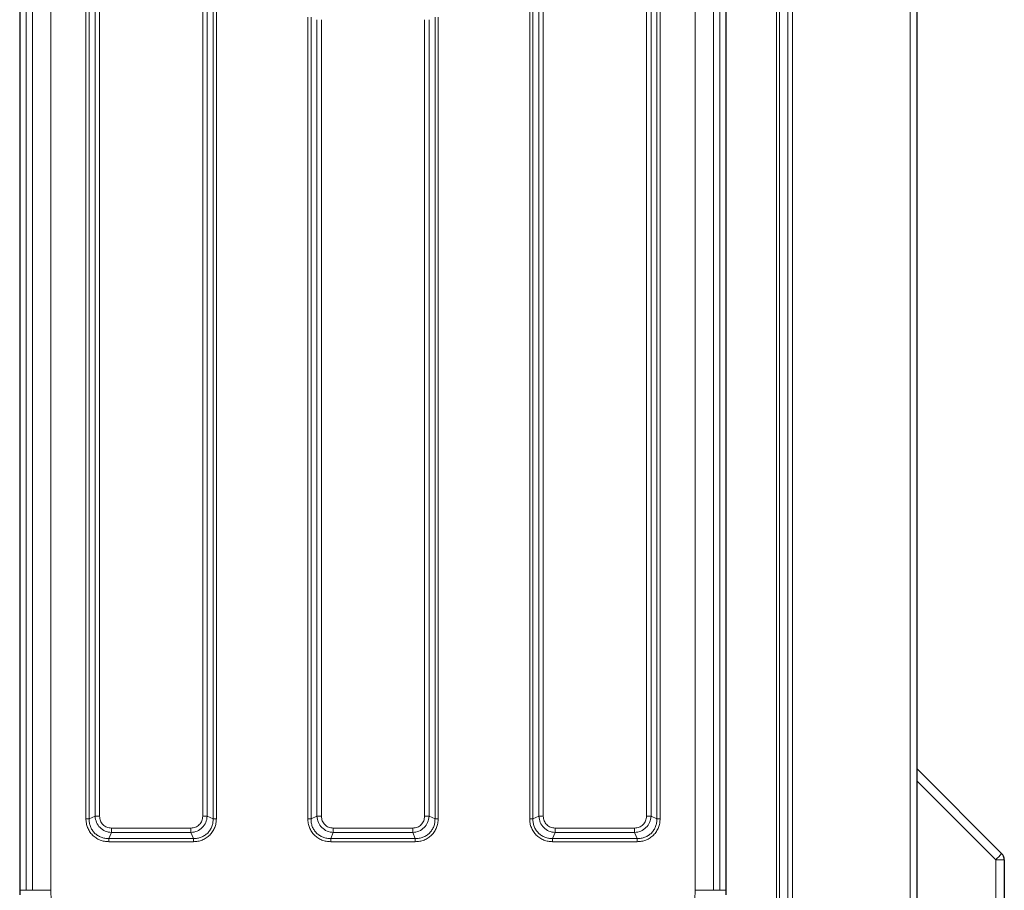
# Model space of a CAD drawing. Units: millimetres. Extents: x 0 to 210, y 0 to 297.
# Drawn here: x 84 to 106, y 134 to 153 of the extents above; entities that cross this region are included whole.
import ezdxf

# ---------------------------------------------------------------- set-up
doc = ezdxf.new("R2010")
doc.units = ezdxf.units.MM

msp = doc.modelspace()

# ---------------------------------------------------------------- linework, layer by layer
at = {"color": 7, "linetype": 'Continuous', "lineweight": 25}
for p, q in [((103.97792, 128.73394), (103.97792, 160.30824)), ((84.26042, 155.36859), (84.26042, 133.67359)), ((99.78542, 133.67359), (99.78542, 155.36859)), ((103.97792, 136.43859), (105.83434, 134.58217)), ((105.89292, 134.44075), (105.89292, 129.72359))]:
    msp.add_line(p, q, dxfattribs=at)
at = {"color": 8, "linetype": 'Continuous', "lineweight": 18}
for p, q in [((103.82792, 128.83359), (103.82792, 160.20859)), ((100.8865, 157.12109), (100.8865, 131.92109)), ((100.95721, 131.92109), (100.95721, 157.12109)), ((101.13398, 157.12109), (101.13398, 131.92109)), ((101.24005, 131.92109), (101.24005, 157.12109)), ((84.39984, 133.7705), (84.39984, 155.27168)), ((84.54188, 133.77054), (84.54188, 155.27164)), ((84.94184, 133.77054), (84.94184, 155.27164)), ((99.10399, 133.77054), (99.10399, 155.27164)), ((99.50395, 155.27164), (99.50395, 133.77054)), ((99.64599, 133.7705), (99.64599, 155.27168)), ((85.71493, 153.69934), (85.71493, 135.34284)), ((85.78564, 153.69938), (85.78564, 135.3428)), ((85.91534, 153.64389), (85.91534, 135.39829)), ((86.01434, 135.39829), (86.01434, 153.64389)), ((88.2815, 153.64389), (88.2815, 135.39829)), ((88.38049, 135.39829), (88.38049, 153.64389)), ((88.5102, 135.3428), (88.5102, 153.69938)), ((88.5809, 135.34284), (88.5809, 153.69935)), ((95.46493, 153.69934), (95.46493, 135.34284)), ((95.53564, 153.69938), (95.53564, 135.3428)), ((95.66534, 153.64389), (95.66534, 135.39829)), ((95.76434, 135.39829), (95.76434, 153.64389)), ((98.0315, 153.64389), (98.0315, 135.39829)), ((98.13049, 135.39829), (98.13049, 153.64389)), ((98.2602, 135.3428), (98.2602, 153.69938)), ((98.3309, 135.34284), (98.3309, 153.69935)), ((90.58993, 152.94934), (90.58993, 135.34284)), ((90.66064, 152.94938), (90.66064, 135.3428)), ((93.3852, 135.3428), (93.3852, 152.94938)), ((93.4559, 135.34284), (93.4559, 152.94935)), ((90.79034, 152.89389), (90.79034, 135.39829)), ((90.88934, 135.39829), (90.88934, 152.89389)), ((93.1565, 152.89389), (93.1565, 135.39829)), ((93.25549, 135.39829), (93.25549, 152.89389)), ((105.70338, 134.44075), (103.97792, 136.16621)), ((85.91534, 135.39829), (85.78564, 135.3428)), ((88.5102, 135.3428), (88.38049, 135.39829)), ((90.79034, 135.39829), (90.66064, 135.3428)), ((93.3852, 135.3428), (93.25549, 135.39829)), ((95.66534, 135.39829), (95.53564, 135.3428)), ((98.2602, 135.3428), (98.13049, 135.39829)), ((86.21963, 134.90881), (86.27511, 135.03852)), ((88.02072, 135.13751), (86.27511, 135.13751)), ((86.27511, 135.03852), (88.02072, 135.03852)), ((88.02072, 135.03852), (88.0762, 134.90881)), ((91.09463, 134.90881), (91.15011, 135.03852)), ((92.89572, 135.13751), (91.15011, 135.13751)), ((91.15011, 135.03852), (92.89572, 135.03852)), ((92.89572, 135.03852), (92.9512, 134.90881)), ((95.96963, 134.90881), (96.02511, 135.03852)), ((97.77072, 135.13751), (96.02511, 135.13751)), ((96.02511, 135.03852), (97.77072, 135.03852)), ((97.77072, 135.03852), (97.8262, 134.90881)), ((86.21963, 134.90881), (88.0762, 134.90881)), ((86.21967, 134.8381), (88.07617, 134.8381)), ((91.09463, 134.90881), (92.9512, 134.90881)), ((91.09467, 134.8381), (92.95117, 134.8381)), ((95.96963, 134.90881), (97.8262, 134.90881)), ((95.96967, 134.8381), (97.82617, 134.8381)), ((105.70338, 129.72359), (105.70338, 134.44075)), ((105.89292, 134.44075), (105.70338, 134.44075)), ((84.25985, 133.7705), (84.39984, 133.7705)), ((84.39984, 133.7705), (84.54188, 133.77054)), ((99.50395, 133.77054), (99.64599, 133.7705))]:
    msp.add_line(p, q, dxfattribs=at)
msp.add_arc((104.82517, 135.38531), 1.28975, 312.915609, 321.485894, dxfattribs=at)
at = {"color": 7, "linetype": 'Continuous', "lineweight": 25}
msp.add_arc((105.69292, 134.44075), 0.2, 0, 45, dxfattribs=at)
at = {"color": 8, "linetype": 'Continuous', "lineweight": 18}
for points in [[(85.78564, 135.3428), (85.78075, 135.34281), (85.77096, 135.34281), (85.75341, 135.34282), (85.73457, 135.34283), (85.72148, 135.34284), (85.71493, 135.34284)], [(85.91534, 135.39829), (85.92219, 135.39829), (85.93588, 135.39829), (85.96046, 135.39829), (85.98684, 135.39829), (86.00517, 135.39829), (86.01434, 135.39829)], [(88.2815, 135.39829), (88.29066, 135.39829), (88.309, 135.39829), (88.33537, 135.39829), (88.35995, 135.39829), (88.37364, 135.39829), (88.38049, 135.39829)], [(88.5809, 135.34284), (88.57436, 135.34284), (88.56126, 135.34283), (88.54242, 135.34282), (88.52487, 135.34281), (88.51509, 135.34281), (88.5102, 135.3428)], [(90.66064, 135.3428), (90.65575, 135.34281), (90.64596, 135.34281), (90.62841, 135.34282), (90.60957, 135.34283), (90.59648, 135.34284), (90.58993, 135.34284)], [(90.79034, 135.39829), (90.79719, 135.39829), (90.81088, 135.39829), (90.83546, 135.39829), (90.86184, 135.39829), (90.88017, 135.39829), (90.88934, 135.39829)], [(93.1565, 135.39829), (93.16566, 135.39829), (93.184, 135.39829), (93.21037, 135.39829), (93.23495, 135.39829), (93.24864, 135.39829), (93.25549, 135.39829)], [(93.4559, 135.34284), (93.44936, 135.34284), (93.43626, 135.34283), (93.41742, 135.34282), (93.39987, 135.34281), (93.39009, 135.34281), (93.3852, 135.3428)], [(95.53564, 135.3428), (95.53075, 135.34281), (95.52096, 135.34281), (95.50341, 135.34282), (95.48457, 135.34283), (95.47148, 135.34284), (95.46493, 135.34284)], [(95.66534, 135.39829), (95.67219, 135.39829), (95.68588, 135.39829), (95.71046, 135.39829), (95.73684, 135.39829), (95.75517, 135.39829), (95.76434, 135.39829)], [(98.0315, 135.39829), (98.04066, 135.39829), (98.059, 135.39829), (98.08537, 135.39829), (98.10995, 135.39829), (98.12364, 135.39829), (98.13049, 135.39829)], [(98.3309, 135.34284), (98.32436, 135.34284), (98.31126, 135.34283), (98.29242, 135.34282), (98.27487, 135.34281), (98.26509, 135.34281), (98.2602, 135.3428)], [(86.27511, 135.13751), (86.27511, 135.12834), (86.27511, 135.11001), (86.27511, 135.08363), (86.27511, 135.05906), (86.27511, 135.04536), (86.27511, 135.03852)], [(88.02072, 135.13751), (88.02072, 135.12834), (88.02072, 135.11001), (88.02072, 135.08363), (88.02072, 135.05906), (88.02072, 135.04536), (88.02072, 135.03852)], [(91.15011, 135.13751), (91.15011, 135.12834), (91.15011, 135.11001), (91.15011, 135.08363), (91.15011, 135.05906), (91.15011, 135.04536), (91.15011, 135.03852)], [(92.89572, 135.13751), (92.89572, 135.12834), (92.89572, 135.11001), (92.89572, 135.08363), (92.89572, 135.05906), (92.89572, 135.04536), (92.89572, 135.03852)], [(96.02511, 135.13751), (96.02511, 135.12834), (96.02511, 135.11001), (96.02511, 135.08363), (96.02511, 135.05906), (96.02511, 135.04536), (96.02511, 135.03852)], [(97.77072, 135.13751), (97.77072, 135.12834), (97.77072, 135.11001), (97.77072, 135.08363), (97.77072, 135.05906), (97.77072, 135.04536), (97.77072, 135.03852)], [(86.21967, 134.8381), (86.21966, 134.84465), (86.21966, 134.85775), (86.21965, 134.87658), (86.21964, 134.89414), (86.21963, 134.90392), (86.21963, 134.90881)], [(88.07617, 134.8381), (88.07617, 134.84465), (88.07618, 134.85775), (88.07619, 134.87658), (88.07619, 134.89414), (88.0762, 134.90392), (88.0762, 134.90881)], [(91.09467, 134.8381), (91.09466, 134.84465), (91.09466, 134.85775), (91.09465, 134.87658), (91.09464, 134.89414), (91.09463, 134.90392), (91.09463, 134.90881)], [(92.95117, 134.8381), (92.95117, 134.84465), (92.95118, 134.85775), (92.95119, 134.87658), (92.95119, 134.89414), (92.9512, 134.90392), (92.9512, 134.90881)], [(95.96967, 134.8381), (95.96966, 134.84465), (95.96966, 134.85775), (95.96965, 134.87658), (95.96964, 134.89414), (95.96963, 134.90392), (95.96963, 134.90881)], [(97.82617, 134.8381), (97.82617, 134.84465), (97.82617, 134.85775), (97.82618, 134.87658), (97.82619, 134.89414), (97.8262, 134.90392), (97.8262, 134.90881)], [(84.94184, 133.77054), (84.88989, 133.77054), (84.78599, 133.77054), (84.65452, 133.77054), (84.56176, 133.77054), (84.54851, 133.77054), (84.54188, 133.77054)], [(99.50395, 133.77054), (99.49733, 133.77054), (99.48407, 133.77054), (99.39131, 133.77054), (99.25984, 133.77054), (99.15594, 133.77054), (99.10399, 133.77054)], [(99.64599, 133.7705), (99.64831, 133.7705), (99.65295, 133.7705), (99.68542, 133.7705), (99.73143, 133.7705), (99.7678, 133.7705), (99.78598, 133.7705)]]:
    msp.add_open_spline(points, degree=3, dxfattribs=at)
for points, knots in [([(85.71493, 135.34284), (85.71665, 135.30962), (85.72009, 135.24335), (85.74878, 135.14739), (85.79431, 135.0587), (85.8574, 134.98112), (85.93499, 134.91781), (86.02392, 134.87205), (86.1201, 134.84327), (86.18646, 134.83982), (86.21967, 134.8381)], [0, 0, 0, 0, 0.12518342, 0.24975993, 0.37467011, 0.49944408, 0.62445705, 0.7498915, 0.87486863, 1, 1, 1, 1]), ([(85.78564, 135.3428), (85.78635, 135.31298), (85.78772, 135.25523), (85.81099, 135.17095), (85.84927, 135.09413), (85.90358, 135.02675), (85.97096, 134.97245), (86.04778, 134.93416), (86.13205, 134.9109), (86.1898, 134.90952), (86.21963, 134.90881)], [0, 0, 0, 0, 0.129290208, 0.250352216, 0.376513943, 0.500000566, 0.623484188, 0.749650305, 0.870708125, 1, 1, 1, 1]), ([(86.27511, 135.03852), (86.22811, 135.04596), (86.13565, 135.06062), (86.01985, 135.14307), (85.93743, 135.25887), (85.92279, 135.3513), (85.91534, 135.39829)], [0, 0, 0, 0, 0.25421884, 0.50006103, 0.74589365, 1, 1, 1, 1]), ([(86.27511, 135.13751), (86.24027, 135.14114), (86.18836, 135.14654), (86.12749, 135.17927), (86.08809, 135.21128), (86.05608, 135.25069), (86.02336, 135.31156), (86.01796, 135.36345), (86.01434, 135.39829)], [0, 0, 0, 0, 0.25314627, 0.37711532, 0.50000969, 0.62299582, 0.74693072, 1, 1, 1, 1]), ([(88.38049, 135.39829), (88.37304, 135.35128), (88.35839, 135.25883), (88.27593, 135.14302), (88.16014, 135.0606), (88.0677, 135.04596), (88.02072, 135.03852)], [0, 0, 0, 0, 0.25421884, 0.50006103, 0.74589365, 1, 1, 1, 1]), ([(88.2815, 135.39829), (88.27787, 135.36344), (88.27247, 135.31153), (88.23974, 135.25066), (88.20772, 135.21126), (88.16832, 135.17925), (88.10745, 135.14653), (88.05555, 135.14113), (88.02072, 135.13751)], [0, 0, 0, 0, 0.25314627, 0.37711532, 0.50000969, 0.62299582, 0.74693072, 1, 1, 1, 1]), ([(88.07617, 134.8381), (88.10938, 134.83982), (88.17565, 134.84326), (88.27162, 134.87195), (88.36031, 134.91748), (88.43789, 134.98058), (88.50119, 135.05816), (88.54696, 135.14709), (88.57574, 135.24327), (88.57918, 135.30964), (88.5809, 135.34284)], [0, 0, 0, 0, 0.12518342, 0.24975993, 0.37467011, 0.49944408, 0.62445705, 0.7498915, 0.87486863, 1, 1, 1, 1]), ([(88.0762, 134.90881), (88.10603, 134.90952), (88.16378, 134.9109), (88.24805, 134.93416), (88.32488, 134.97244), (88.39225, 135.02675), (88.44656, 135.09413), (88.48484, 135.17095), (88.50811, 135.25523), (88.50949, 135.31298), (88.5102, 135.3428)], [0, 0, 0, 0, 0.12929021, 0.25035222, 0.37651394, 0.50000057, 0.62348419, 0.74965031, 0.87070813, 1, 1, 1, 1]), ([(90.58993, 135.34284), (90.59165, 135.30962), (90.59509, 135.24335), (90.62378, 135.14739), (90.66931, 135.0587), (90.7324, 134.98112), (90.80999, 134.91781), (90.89892, 134.87205), (90.9951, 134.84327), (91.06146, 134.83982), (91.09467, 134.8381)], [0, 0, 0, 0, 0.12518342, 0.24975993, 0.37467011, 0.49944408, 0.62445705, 0.7498915, 0.87486863, 1, 1, 1, 1]), ([(90.66064, 135.3428), (90.66135, 135.31298), (90.66272, 135.25523), (90.68599, 135.17095), (90.72427, 135.09413), (90.77858, 135.02675), (90.84596, 134.97245), (90.92278, 134.93416), (91.00705, 134.9109), (91.0648, 134.90952), (91.09463, 134.90881)], [0, 0, 0, 0, 0.12929021, 0.25035222, 0.37651394, 0.50000057, 0.62348419, 0.74965031, 0.87070813, 1, 1, 1, 1]), ([(91.15011, 135.03852), (91.10311, 135.04596), (91.01065, 135.06062), (90.89485, 135.14307), (90.81243, 135.25887), (90.79779, 135.3513), (90.79034, 135.39829)], [0, 0, 0, 0, 0.25421884, 0.50006103, 0.74589365, 1, 1, 1, 1]), ([(91.15011, 135.13751), (91.11527, 135.14114), (91.06336, 135.14654), (91.00249, 135.17927), (90.96309, 135.21128), (90.93108, 135.25069), (90.89836, 135.31156), (90.89296, 135.36345), (90.88934, 135.39829)], [0, 0, 0, 0, 0.25314627, 0.37711532, 0.50000969, 0.62299582, 0.74693072, 1, 1, 1, 1]), ([(93.25549, 135.39829), (93.24804, 135.35128), (93.23339, 135.25883), (93.15093, 135.14302), (93.03514, 135.0606), (92.9427, 135.04596), (92.89572, 135.03852)], [0, 0, 0, 0, 0.25421884, 0.50006103, 0.74589365, 1, 1, 1, 1]), ([(93.1565, 135.39829), (93.15287, 135.36344), (93.14747, 135.31153), (93.11474, 135.25066), (93.08272, 135.21126), (93.04332, 135.17925), (92.98245, 135.14653), (92.93055, 135.14113), (92.89572, 135.13751)], [0, 0, 0, 0, 0.25314627, 0.37711532, 0.50000969, 0.62299582, 0.74693072, 1, 1, 1, 1]), ([(92.95117, 134.8381), (92.98438, 134.83982), (93.05065, 134.84326), (93.14662, 134.87195), (93.23531, 134.91748), (93.31289, 134.98058), (93.37619, 135.05816), (93.42196, 135.14709), (93.45074, 135.24327), (93.45418, 135.30964), (93.4559, 135.34284)], [0, 0, 0, 0, 0.12518342, 0.24975993, 0.37467011, 0.49944408, 0.62445705, 0.7498915, 0.87486863, 1, 1, 1, 1]), ([(92.9512, 134.90881), (92.98103, 134.90952), (93.03878, 134.9109), (93.12305, 134.93416), (93.19988, 134.97244), (93.26725, 135.02675), (93.32156, 135.09413), (93.35984, 135.17095), (93.38311, 135.25523), (93.38449, 135.31298), (93.3852, 135.3428)], [0, 0, 0, 0, 0.12929021, 0.25035222, 0.37651394, 0.50000057, 0.62348419, 0.74965031, 0.87070813, 1, 1, 1, 1]), ([(95.46493, 135.34284), (95.46665, 135.30962), (95.47009, 135.24335), (95.49878, 135.14739), (95.54431, 135.0587), (95.6074, 134.98112), (95.68499, 134.91781), (95.77392, 134.87205), (95.8701, 134.84327), (95.93647, 134.83982), (95.96967, 134.8381)], [0, 0, 0, 0, 0.12518588, 0.24976145, 0.37467199, 0.49944654, 0.62445956, 0.74989246, 0.87486646, 1, 1, 1, 1]), ([(95.53564, 135.3428), (95.53635, 135.31298), (95.53772, 135.25523), (95.56099, 135.17095), (95.59927, 135.09413), (95.65358, 135.02675), (95.72096, 134.97245), (95.79778, 134.93416), (95.88205, 134.91089), (95.9398, 134.90952), (95.96963, 134.90881)], [0, 0, 0, 0, 0.12928824, 0.25034997, 0.37651807, 0.50000085, 0.62347942, 0.74965326, 0.87071038, 1, 1, 1, 1]), ([(96.02511, 135.03852), (95.97811, 135.04597), (95.88565, 135.06062), (95.76985, 135.14307), (95.68743, 135.25887), (95.67279, 135.3513), (95.66534, 135.39829)], [0, 0, 0, 0, 0.25423599, 0.50006519, 0.74588286, 1, 1, 1, 1]), ([(96.02511, 135.13751), (95.99027, 135.14114), (95.93836, 135.14654), (95.87749, 135.17926), (95.83809, 135.21129), (95.80607, 135.25069), (95.77336, 135.31157), (95.76796, 135.36346), (95.76434, 135.39829)], [0, 0, 0, 0, 0.25312717, 0.37710894, 0.50001271, 0.62301385, 0.74696775, 1, 1, 1, 1]), ([(98.13049, 135.39829), (98.12304, 135.35128), (98.10839, 135.25882), (98.02593, 135.14302), (97.91014, 135.0606), (97.8177, 135.04596), (97.77072, 135.03852)], [0, 0, 0, 0, 0.25423599, 0.50006519, 0.74588286, 1, 1, 1, 1]), ([(98.0315, 135.39829), (98.02787, 135.36344), (98.02247, 135.31154), (97.98974, 135.25067), (97.95772, 135.21126), (97.91831, 135.17924), (97.85744, 135.14653), (97.80555, 135.14113), (97.77072, 135.13751)], [0, 0, 0, 0, 0.25312717, 0.37710894, 0.50001271, 0.62301385, 0.74696775, 1, 1, 1, 1]), ([(97.82617, 134.8381), (97.85938, 134.83982), (97.92565, 134.84326), (98.02162, 134.87195), (98.11031, 134.91748), (98.18789, 134.98058), (98.2512, 135.05816), (98.29696, 135.14709), (98.32574, 135.24328), (98.32918, 135.30964), (98.3309, 135.34284)], [0, 0, 0, 0, 0.12518588, 0.24976145, 0.37467199, 0.49944654, 0.62445956, 0.74989246, 0.87486646, 1, 1, 1, 1]), ([(97.8262, 134.90881), (97.85603, 134.90952), (97.91378, 134.9109), (97.99805, 134.93416), (98.07488, 134.97245), (98.14225, 135.02675), (98.19656, 135.09413), (98.23484, 135.17095), (98.25811, 135.25523), (98.25949, 135.31298), (98.2602, 135.3428)], [0, 0, 0, 0, 0.12928824, 0.25034997, 0.37651807, 0.50000085, 0.62347942, 0.74965326, 0.87071038, 1, 1, 1, 1]), ([(86.39737, 132.31501), (86.3382, 132.3171), (86.21804, 132.32134), (86.0379, 132.35629), (85.87316, 132.40918), (85.72667, 132.47594), (85.55552, 132.57588), (85.39976, 132.70242), (85.2656, 132.85115), (85.17756, 132.97181), (85.10276, 133.09984), (85.03601, 133.24631), (84.98312, 133.41107), (84.94817, 133.5912), (84.94393, 133.71137), (84.94184, 133.77054)], [0, 0, 0, 0, 0.07764083, 0.15768946, 0.23999356, 0.30432688, 0.36867171, 0.49991208, 0.56561428, 0.63132825, 0.69566156, 0.7600064, 0.84230029, 0.92235399, 1, 1, 1, 1]), ([(97.64847, 132.31502), (97.70763, 132.3171), (97.82781, 132.32134), (98.00794, 132.35629), (98.17269, 132.40919), (98.31916, 132.47594), (98.4472, 132.55074), (98.56785, 132.63877), (98.71659, 132.77294), (98.84308, 132.92869), (98.94314, 133.09985), (99.02244, 133.27482), (99.08961, 133.49892), (99.09929, 133.68177), (99.10399, 133.77054)], [0, 0, 0, 0, 0.07766148, 0.15773113, 0.24004143, 0.30439908, 0.36874522, 0.43447228, 0.50018757, 0.6314541, 0.69581175, 0.76015788, 0.8835661, 1, 1, 1, 1])]:
    msp.add_open_spline(points, degree=3, knots=knots, dxfattribs=at)

doc.saveas('drawing.dxf')
